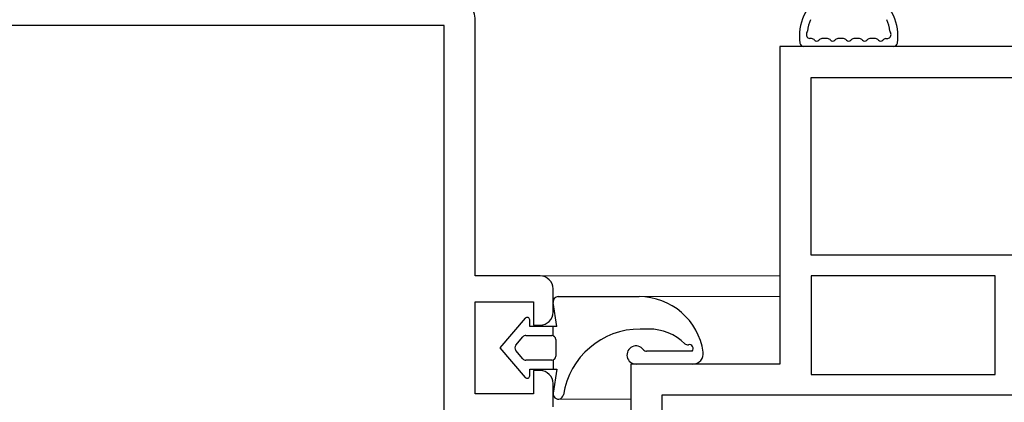
# Model space of a CAD drawing. Extents: x 0 to 1400, y 0 to 2088.
# Drawn here: x 379 to 455, y 395 to 424 of the extents above; entities that cross this region are included whole.
import ezdxf

# ---------------------------------------------------------------- set-up
doc = ezdxf.new("R2010")
doc.units = 0
for name, color, linetype, lineweight in [('YKK_11', 7, 'CONTINUOUS', 30), ('YKK_12', 2, 'CONTINUOUS', 13), ('YKK_13', 4, 'CONTINUOUS', 30)]:
    doc.layers.add(name, color=color, linetype=linetype, lineweight=lineweight)

msp = doc.modelspace()

# ---------------------------------------------------------------- linework, layer by layer
at = {"layer": 'YKK_11', "linetype": 'ByBlock', "lineweight": -2, "ltscale": 0.5}
for p, q in [((414.263, 404.298), (414.263, 423.88)), ((411.863, 423.598), (362.663, 423.598)), ((411.863, 392.298), (411.863, 423.598)), ((475.763, 421.998), (437.763, 421.998)), ((437.763, 421.998), (437.763, 397.498)), ((440.163, 419.598), (475.363, 419.598)), ((440.163, 405.898), (440.163, 419.598)), ((464.556, 405.898), (440.163, 405.898)), ((419.263, 404.298), (414.263, 404.298)), ((454.363, 404.298), (440.163, 404.298)), ((440.163, 404.298), (440.163, 396.698)), ((454.363, 396.698), (454.363, 404.298)), ((420.263, 401.498), (420.263, 403.298)), ((414.263, 395.198), (414.263, 402.298)), ((414.263, 402.298), (418.763, 402.298)), ((418.763, 402.298), (418.763, 400.498)), ((418.763, 400.498), (419.263, 400.498)), ((437.763, 397.498), (426.263, 397.498)), ((426.263, 397.498), (426.263, 386.098)), ((419.263, 396.998), (418.763, 396.998)), ((418.763, 396.998), (418.763, 395.198)), ((440.163, 396.698), (454.363, 396.698)), ((420.263, 394.198), (420.263, 395.998)), ((418.763, 395.198), (414.263, 395.198)), ((457.363, 395.098), (428.663, 395.098)), ((428.663, 395.098), (428.663, 388.498))]:
    msp.add_line(p, q, dxfattribs=at)
for centre, radius, start, end in [((411.363, 423.88), 2.9, 0.00001, 24.05152), ((419.263, 403.298), 1, 0.00001, 89.99999), ((419.263, 401.498), 1, 270.00001, 359.99999), ((419.263, 395.998), 1, 0.00001, 89.99999)]:
    msp.add_arc(centre, radius, start, end, dxfattribs=at)
at = {"layer": 'YKK_12', "ltscale": 1.5}
for p, q in [((437.763, 404.298), (419.208, 404.298)), ((437.763, 404.298), (419.208, 404.298)), ((426.894, 402.698), (437.763, 402.698)), ((426.894, 402.698), (437.763, 402.698)), ((420.667, 394.798), (426.263, 394.798)), ((420.667, 394.798), (426.263, 394.798))]:
    msp.add_line(p, q, dxfattribs=at)
at = {"layer": 'YKK_13', "ltscale": 1.5}
for p, q in [((440.199, 422.598), (440.055, 422.598)), ((441.431, 422.598), (440.999, 422.598)), ((442.663, 422.598), (442.231, 422.598)), ((443.895, 422.598), (443.463, 422.598)), ((445.127, 422.598), (444.695, 422.598)), ((445.927, 422.598), (446.071, 422.598)), ((446.527, 421.998), (439.599, 421.998)), ((430.991, 398.498), (427.48, 398.498)), ((430.991, 398.498), (427.48, 398.498)), ((431.051, 397.498), (426.665, 397.498)), ((431.051, 397.498), (426.665, 397.498))]:
    msp.add_line(p, q, dxfattribs=at)
at = {"layer": 'YKK_13', "linetype": 'ByBlock', "lineweight": -2, "ltscale": 1.5}
for p, q in [((420.667, 402.698), (426.894, 402.698)), ((420.667, 402.698), (426.894, 402.698)), ((420.569, 400.398), (420.272, 402.234)), ((420.569, 400.398), (420.272, 402.234)), ((418.111, 401.027), (416.167, 398.748)), ((418.111, 401.027), (416.167, 398.748)), ((418.467, 400.398), (418.467, 400.896)), ((418.467, 400.398), (418.467, 400.896)), ((420.569, 400.398), (418.467, 400.398)), ((420.569, 400.398), (418.467, 400.398)), ((420.269, 399.68), (420.268, 400.398)), ((420.269, 399.68), (420.268, 400.398)), ((427.645, 400.198), (426.989, 400.198)), ((427.645, 400.198), (426.989, 400.198)), ((417.385, 398.943), (417.939, 399.593)), ((417.385, 398.943), (417.939, 399.593)), ((418.168, 399.698), (420.167, 399.698)), ((418.168, 399.698), (420.167, 399.698)), ((420.467, 399.398), (420.467, 398.098)), ((420.467, 399.398), (420.467, 398.098)), ((416.167, 398.748), (418.111, 396.469)), ((416.167, 398.748), (418.111, 396.469)), ((417.939, 397.903), (417.385, 398.553)), ((417.939, 397.903), (417.385, 398.553)), ((420.167, 397.798), (418.168, 397.798)), ((420.167, 397.798), (418.168, 397.798)), ((420.269, 397.816), (420.268, 397.098)), ((420.269, 397.816), (420.268, 397.098)), ((418.467, 397.098), (420.569, 397.098)), ((418.467, 396.6), (418.467, 397.098)), ((418.467, 397.098), (420.569, 397.098)), ((418.467, 396.6), (418.467, 397.098)), ((420.569, 397.098), (420.272, 395.262)), ((420.569, 397.098), (420.272, 395.262))]:
    msp.add_line(p, q, dxfattribs=at)
for centre, radius, start, end in [((443.063, 422.798), 3.8, 122.63687, 188.36438), ((443.063, 422.798), 3.8, 351.63562, 57.36313), ((443.063, 422.798), 3.2, 156.85224, 173.14776), ((443.063, 422.798), 3.2, 6.85224, 23.14776), ((439.588, 423.216), 0.3, 328.25739, 353.14776), ((446.538, 423.216), 0.3, 186.85224, 211.74261), ((420.667, 402.298), 0.4, 90, 189.1741), ((420.667, 402.298), 0.4, 90, 189.1741), ((426.894, 397.698), 5, 8.21226, 90), ((426.894, 397.698), 5, 8.21226, 90), ((418.265, 400.896), 0.202, 0.00003, 139.53622), ((418.265, 400.896), 0.202, 0.00003, 139.53622), ((426.989, 394.198), 6, 90, 171.01008), ((426.989, 394.198), 6, 90, 171.01008), ((427.645, 396.198), 4, 45.8655, 90), ((427.645, 396.198), 4, 45.8655, 90), ((418.168, 399.398), 0.3, 90, 139.53619), ((418.168, 399.398), 0.3, 90, 139.53619), ((420.167, 399.398), 0.3, 0, 90), ((420.167, 399.398), 0.3, 0, 90), ((417.613, 398.748), 0.3, 139.53619, 220.46381), ((417.613, 398.748), 0.3, 139.53619, 220.46381), ((426.665, 398.198), 0.7, 36.84198, 269.97208), ((426.665, 398.198), 0.7, 36.84198, 269.97208), ((430.639, 399.284), 0.3, 225.8655, 282.3388), ((430.639, 399.284), 0.3, 225.8655, 282.3388), ((430.767, 398.698), 0.3, 318.18354, 102.3388), ((430.767, 398.698), 0.3, 318.18354, 102.3388), ((418.168, 398.098), 0.3, 220.46381, 270), ((418.168, 398.098), 0.3, 220.46381, 270), ((420.167, 398.098), 0.3, 270, 0), ((420.167, 398.098), 0.3, 270, 0), ((427.466, 398.797), 0.3, 216.84198, 272.83069), ((427.466, 398.797), 0.3, 216.84198, 272.83069), ((418.265, 396.6), 0.202, 220.46381, 360), ((418.265, 396.6), 0.202, 220.46381, 360), ((420.667, 395.198), 0.4, 170.8259, 351.01008), ((420.667, 395.198), 0.4, 170.8259, 351.01008)]:
    msp.add_arc(centre, radius, start, end, dxfattribs=at)
at = {"layer": 'YKK_13', "ltscale": 1.5}
for centre, radius, start, end in [((440.109, 422.901), 0.308, 149.48357, 259.98872), ((446.018, 422.901), 0.308, 280.01128, 30.51643), ((439.599, 422.298), 0.3, 190.11934, 270), ((440.199, 422.298), 0.3, 36.8699, 90), ((440.599, 422.598), 0.2, 216.8699, 323.1301), ((440.999, 422.298), 0.3, 90, 143.1301), ((441.431, 422.298), 0.3, 36.8699, 90), ((441.831, 422.598), 0.2, 216.8699, 323.1301), ((442.231, 422.298), 0.3, 90, 143.1301), ((442.663, 422.298), 0.3, 36.8699, 90), ((443.063, 422.598), 0.2, 216.8699, 323.1301), ((443.463, 422.298), 0.3, 90, 143.1301), ((443.895, 422.298), 0.3, 36.8699, 90), ((444.295, 422.598), 0.2, 216.8699, 323.1301), ((444.695, 422.298), 0.3, 90, 143.1301), ((445.127, 422.298), 0.3, 36.8699, 90), ((445.527, 422.598), 0.2, 216.8699, 323.1301), ((445.927, 422.298), 0.3, 90, 143.1301), ((446.527, 422.298), 0.3, 270, 349.88066)]:
    msp.add_arc(centre, radius, start, end, dxfattribs=at)
at = {"layer": 'YKK_13', "lineweight": -2, "ltscale": 1.5}
msp.add_arc((431.051, 398.298), 0.8, 270, 8.21226, dxfattribs=at)
msp.add_arc((431.051, 398.298), 0.8, 270, 8.21226, dxfattribs=at)

doc.saveas('drawing.dxf')
